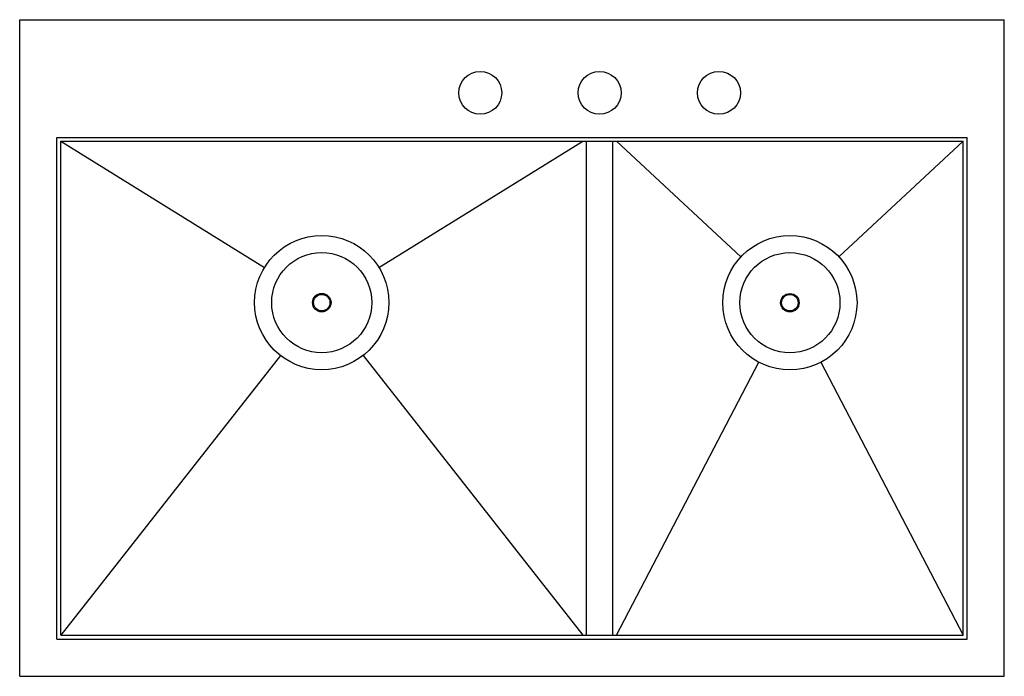
# Model space of a CAD drawing. Units: inches. Extents: x 1137.8 to 1170.8, y 100.2 to 122.2.
import ezdxf

# ---------------------------------------------------------------- set-up
doc = ezdxf.new("R2010")
doc.units = ezdxf.units.IN
doc.header["$LTSCALE"] = 0.64311
doc.header["$MEASUREMENT"] = 0
doc.header["$PDSIZE"] = 0.3125
doc.layers.get('0').update_dxf_attribs({"color": 255, "linetype": 'CONTINUOUS'})
doc.layers.get('Defpoints').update_dxf_attribs({"linetype": 'CONTINUOUS'})
doc.styles.get("Standard").update_dxf_attribs({"font": 'txt', "width": 0.8})

msp = doc.modelspace()

# ---------------------------------------------------------------- linework, layer by layer
for p, q in [((1137.795, 122.228), (1170.795, 122.228)), ((1137.795, 100.228), (1137.795, 122.228)), ((1170.795, 100.228), (1170.795, 122.228)), ((1139.045, 101.478), (1139.045, 118.278)), ((1139.045, 118.278), (1169.545, 118.278)), ((1139.17, 118.153), (1169.42, 118.153)), ((1139.17, 101.603), (1139.17, 118.153)), ((1139.17, 118.153), (1146.005, 113.931)), ((1149.834, 113.931), (1156.67, 118.153)), ((1156.795, 101.603), (1156.795, 118.153)), ((1157.67, 101.603), (1157.67, 118.153)), ((1161.962, 114.279), (1157.795, 118.153)), ((1169.42, 118.153), (1165.254, 114.279)), ((1169.42, 101.603), (1169.42, 118.153)), ((1169.545, 101.478), (1169.545, 118.278)), ((1146.531, 110.979), (1139.17, 101.603)), ((1149.309, 110.979), (1156.67, 101.603)), ((1157.795, 101.603), (1162.566, 110.75)), ((1164.65, 110.751), (1169.42, 101.603)), ((1139.045, 101.478), (1169.545, 101.478)), ((1139.17, 101.603), (1169.42, 101.603)), ((1137.795, 100.228), (1170.795, 100.228))]:
    msp.add_line(p, q)
for centre, radius in [((1153.232, 119.778), 0.72), ((1157.232, 119.778), 0.72), ((1161.232, 119.778), 0.72), ((1147.919, 112.749), 2.25), ((1163.608, 112.745), 2.25), ((1147.919, 112.749), 1.678), ((1163.608, 112.745), 1.678), ((1147.919, 112.749), 0.31), ((1147.919, 112.749), 0.276), ((1163.608, 112.745), 0.31), ((1163.608, 112.745), 0.276)]:
    msp.add_circle(centre, radius)
at = {"layer": 'Defpoints'}
msp.add_point((1157.232, 119.778), dxfattribs=at)

# ---------------------------------------------------------------- texts
for tag, p, s in [('MODELNUMBER', (1154.29, 111.226), 'K-3823-3'), ('TRADENAME', (1154.29, 111.225), 'VAULT'), ('PRODUCT', (1154.29, 111.223), 'KITCHEN SINK')]:
    msp.add_attdef(tag, p, s, height=0.001, dxfattribs=at)

doc.saveas('drawing.dxf')
